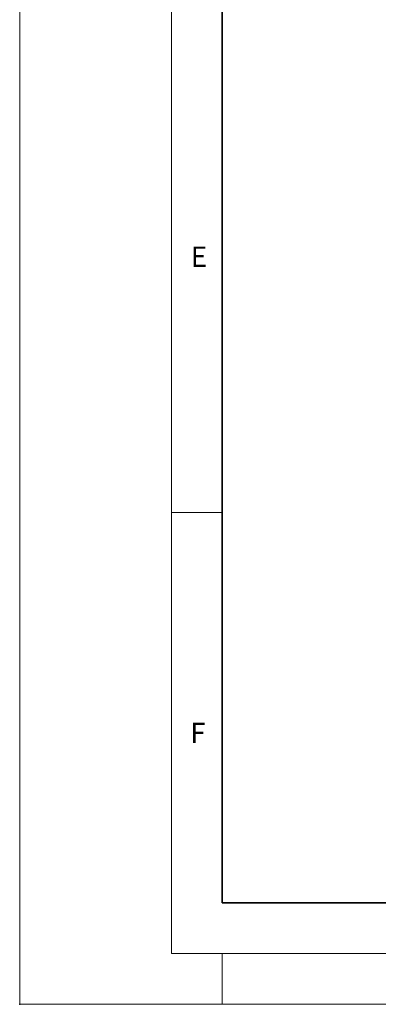
# Model space of a CAD drawing. Units: millimetres. Extents: x 0 to 420, y 0 to 297.
# Drawn here: x 0 to 35, y 0 to 97 of the extents above; entities that cross this region are included whole.
import ezdxf

# ---------------------------------------------------------------- set-up
doc = ezdxf.new("R2010")
doc.units = ezdxf.units.MM
doc.header["$PDSIZE"] = -1
doc.styles.add('SLDTEXTSTYLE0', font='TXT', dxfattribs={"width": 0.605})

msp = doc.modelspace()

# ---------------------------------------------------------------- linework, layer by layer
at = {"color": 7, "linetype": 'Continuous', "lineweight": 18}
for p, q in [((0, 0), (0, 297)), ((15, 292), (15, 5)), ((15, 48.5), (20, 48.5)), ((15, 5), (415, 5)), ((20, 5), (20, 0)), ((0, 0), (420, 0))]:
    msp.add_line(p, q, dxfattribs=at)
at = {"color": 7, "linetype": 'Continuous', "lineweight": 35}
for p, q in [((20, 287), (20, 10)), ((20, 10), (415, 10))]:
    msp.add_line(p, q, dxfattribs=at)
msp.add_point((0, 0))

# ---------------------------------------------------------------- texts
at = {"color": 7, "linetype": 'Continuous', "lineweight": 18, "char_height": 2, "attachment_point": 2, "style": 'SLDTEXTSTYLE0'}
for s, insert in [('E', (17.68979, 74.72676)), ('F', (17.59369, 27.77332))]:
    msp.add_mtext(s, dxfattribs=dict(at, insert=insert))

doc.saveas('drawing.dxf')
